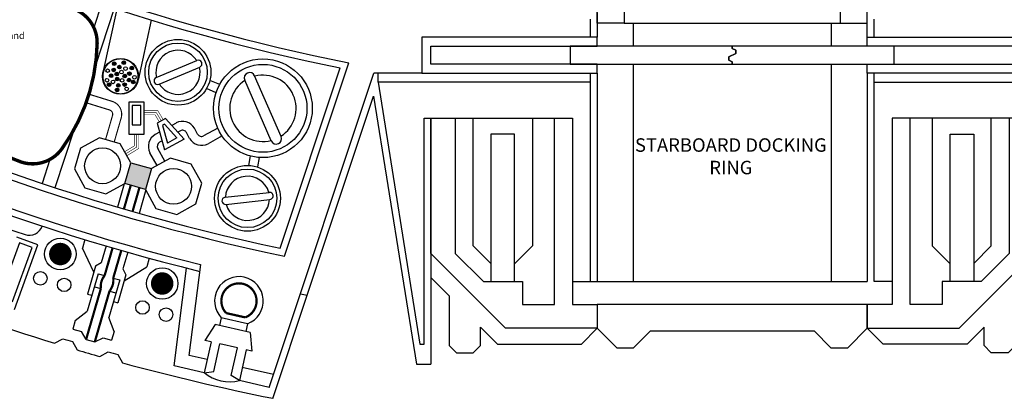
# Model space of a CAD drawing. Units: inches. Extents: x 18955 to 20406, y -4773 to -2798.
# Drawn here: x 19378 to 19596, y -3809 to -3725 of the extents above; entities that cross this region are included whole.
import ezdxf

# ---------------------------------------------------------------- set-up
doc = ezdxf.new("R2010")
doc.units = ezdxf.units.IN
doc.header["$LTSCALE"] = 30
doc.header["$MEASUREMENT"] = 0
for name, color, linetype in [('Computers', 255, 'CONTINUOUS'), ('Doors Exterior', 231, 'CONTINUOUS'), ('Doors Interior', 203, 'CONTINUOUS'), ('Engine Components', 82, 'CONTINUOUS'), ('Engine Pattern', 71, 'CONTINUOUS'), ('Floor Pattern', 9, 'CONTINUOUS'), ('Labels', 30, 'CONTINUOUS'), ('Outer Hull', 253, 'CONTINUOUS'), ('Wall Finishes', 41, 'CONTINUOUS'), ('Wall Structure', 250, 'CONTINUOUS')]:
    doc.layers.add(name, color=color, linetype=linetype)
doc.styles.add('BOR2', font='swissel.ttf', dxfattribs={"height": 0.078125})

msp = doc.modelspace()

# ---------------------------------------------------------------- hatches: boundary and pattern name
at = {"layer": 'Engine Components'}
msp.add_hatch(color=256, dxfattribs=at).paths.add_polyline_path([(19401.05, -3761.4), (19405.67, -3762.73), (19407.01, -3758.11), (19402.39, -3756.78)])

# ---------------------------------------------------------------- linework, layer by layer
at = {"layer": 'Computers'}
for points in [[(19401.97, -3750.41), (19405.41, -3750.41), (19405.41, -3743.33), (19401.97, -3743.33)], [(19402.72, -3748.34), (19404.66, -3748.34), (19404.66, -3744.08), (19402.72, -3744.08)]]:
    msp.add_lwpolyline(points, close=True, dxfattribs=at)
at = {"layer": 'Doors Exterior'}
msp.add_line((19512.05, -3725.72), (19560.05, -3725.72), dxfattribs=at)
for points in [[(19506.05, -3709.06), (19512.05, -3709.06), (19512.05, -3725.72), (19506.05, -3725.72)], [(19566.05, -3709.06), (19560.05, -3709.06), (19560.05, -3725.72), (19566.05, -3725.72)]]:
    msp.add_lwpolyline(points, close=True, dxfattribs=at)
msp.add_lwpolyline([(19506.05, -3788.35), (19506.05, -3793.58), (19510.4, -3797.93), (19514.13, -3797.93), (19517.89, -3794.17), (19554.21, -3794.17), (19557.98, -3797.93), (19561.7, -3797.93), (19566.05, -3793.58), (19566.05, -3788.35), (19506.05, -3788.35)], dxfattribs=at)
at = {"layer": 'Doors Interior'}
for points in [[(19506.05, -3730.89), (19506.05, -3728.89), (19467.05, -3728.89), (19467.05, -3736.89), (19506.05, -3736.89), (19506.05, -3734.89), (19469.05, -3734.89), (19469.05, -3730.89)], [(19566.05, -3730.89), (19566.05, -3728.89), (19605.05, -3728.89), (19605.05, -3736.89), (19566.05, -3736.89), (19566.05, -3734.89), (19603.05, -3734.89), (19603.05, -3730.89)], [(19536.05, -3734.89), (19536.05, -3734.39), (19535.3, -3734.01), (19535.3, -3733.26), (19536.8, -3732.51), (19536.8, -3731.76), (19536.05, -3731.39), (19536.05, -3730.89), (19536.05, -3730.89), (19536.05, -3730.89), (19500.05, -3730.89), (19500.05, -3734.89), (19536.05, -3734.89)], [(19536.05, -3730.89), (19536.05, -3731.39), (19536.8, -3731.76), (19536.8, -3732.51), (19535.3, -3733.26), (19535.3, -3734.01), (19536.05, -3734.39), (19536.05, -3734.89), (19536.05, -3734.89), (19536.05, -3734.89), (19572.05, -3734.89), (19572.05, -3730.89), (19536.05, -3730.89)]]:
    msp.add_lwpolyline(points, close=True, dxfattribs=at)
at = {"layer": 'Engine Components'}
for p, q in [((19395.89, -3721.52), (19394.18, -3726.69)), ((19398.74, -3722.47), (19394.53, -3735.17)), ((19399.29, -3722.65), (19396.2, -3736.72)), ((19406.95, -3725.07), (19404.01, -3738.44)), ((19422.15, -3739.41), (19419.98, -3738.47)), ((19421.35, -3741.25), (19419.23, -3740.32)), ((19410.12, -3746.96), (19408.24, -3747.99)), ((19410.12, -3746.96), (19414.25, -3751.53)), ((19389.84, -3749.34), (19385.53, -3762.34)), ((19408.24, -3747.99), (19409.9, -3753.93)), ((19409.91, -3748.22), (19409.42, -3748.49)), ((19409.42, -3748.49), (19410.53, -3752.45)), ((19409.91, -3748.22), (19412.66, -3751.27)), ((19412.45, -3747.96), (19411.5, -3748.49)), ((19413.42, -3749.71), (19412.87, -3750.01)), ((19417.24, -3750.42), (19416.53, -3749.14)), ((19421.72, -3749.09), (19418.59, -3750.81)), ((19408.8, -3749.97), (19407.84, -3750.5)), ((19414.25, -3751.53), (19409.9, -3753.93)), ((19412.66, -3751.27), (19410.53, -3752.45)), ((19415.48, -3751.38), (19414.78, -3750.1)), ((19422.68, -3750.84), (19419.56, -3752.56)), ((19409.99, -3756.47), (19408.41, -3753.61)), ((19409.35, -3751.95), (19408.8, -3752.25)), ((19384.45, -3756.05), (19382.68, -3761.39)), ((19408.24, -3757.43), (19406.66, -3754.58)), ((19428.93, -3755.29), (19428.57, -3757.4)), ((19430.9, -3755.63), (19430.54, -3757.74)), ((19402.39, -3756.78), (19407.01, -3758.11)), ((19400.93, -3761.46), (19399.43, -3766.66)), ((19405.67, -3762.73), (19401.05, -3761.4)), ((19405.73, -3762.85), (19404.23, -3768.05)), ((19392.22, -3773.9), (19391.64, -3775.81)), ((19394.21, -3781.1), (19391.64, -3775.81)), ((19396.93, -3775.31), (19395.85, -3779.02)), ((19401.73, -3776.7), (19400.66, -3780.41)), ((19406.46, -3778.01), (19405.93, -3779.94)), ((19394.58, -3779.8), (19392.79, -3786.01)), ((19395.85, -3779.02), (19394.58, -3779.8)), ((19400.93, -3783.04), (19405.93, -3779.94)), ((19412.07, -3801.97), (19414.81, -3780.22)), ((19395.14, -3781.48), (19392.73, -3789.8)), ((19395.14, -3781.48), (19396.58, -3781.9)), ((19398.5, -3782.45), (19399.94, -3782.87)), ((19401.31, -3781.75), (19399.51, -3787.95)), ((19400.66, -3780.41), (19401.31, -3781.75)), ((19394.31, -3784.36), (19395.75, -3784.78)), ((19399.94, -3782.87), (19397.54, -3791.19)), ((19392.79, -3786.01), (19393.75, -3786.28)), ((19397.67, -3785.33), (19399.11, -3785.75)), ((19398.55, -3787.67), (19399.51, -3787.95)), ((19390.06, -3791.85), (19392.73, -3789.8)), ((19398.7, -3794.35), (19397.54, -3791.19)), ((19422.51, -3791.27), (19422.12, -3792.97)), ((19428.36, -3792.59), (19422.51, -3791.27)), ((19390.06, -3791.85), (19389.5, -3793.77)), ((19421.15, -3792.75), (19418.87, -3796.33)), ((19428.95, -3794.52), (19421.15, -3792.75)), ((19428.36, -3792.59), (19427.98, -3794.3)), ((19389.5, -3793.77), (19391.42, -3794.32)), ((19392.48, -3796.07), (19391.42, -3794.32)), ((19398.7, -3794.35), (19398.15, -3796.27)), ((19428.95, -3794.52), (19429.29, -3798.7)), ((19392.48, -3796.07), (19394.4, -3796.63)), ((19394.4, -3796.63), (19396.23, -3795.71)), ((19396.23, -3795.71), (19398.15, -3796.27)), ((19420.27, -3796.65), (19418.72, -3803.48)), ((19420.27, -3796.65), (19418.87, -3796.33)), ((19420.83, -3803.21), (19422.22, -3797.09)), ((19426.12, -3797.98), (19422.22, -3797.09)), ((19424.73, -3804.1), (19426.12, -3797.98)), ((19428.07, -3798.42), (19426.52, -3805.25)), ((19429.29, -3798.7), (19428.07, -3798.42)), ((19418.72, -3803.48), (19412.07, -3801.97)), ((19418.72, -3803.48), (19420.83, -3803.21)), ((19426.52, -3805.25), (19424.73, -3804.1)), ((19433.17, -3806.76), (19434.12, -3803.9)), ((19433.17, -3806.76), (19426.52, -3805.25))]:
    msp.add_line(p, q, dxfattribs=at)
for points, const_width in [([(19394.93, -3730.26, 0.324954), (19389.57, -3722.53, -0.08343), (19260.63, -3651.64, 0.324954), (19251.23, -3651.26, 0.151644), (19235.63, -3670.46, 0.332024), (19238.09, -3679.71, 0.083709), (19377.95, -3756.6, 0.332024), (19387.07, -3753.72, 0.151644)], 0.75), ([(19398.94, -3741.28, -1), (19401.27, -3733.88, -1)], 0.25), ([(19398.51, -3734.78, -1), (19398.95, -3734.78, -1)], 0.438), ([(19400.64, -3734.55, -1), (19401.07, -3734.55, -1)], 0.438), ([(19398.38, -3736.16, -1), (19398.81, -3736.16, -1)], 0.438), ([(19399.64, -3735.52, -1), (19400.08, -3735.52, -1)], 0.438), ([(19401.87, -3736.98, -1), (19402.31, -3736.98, -1)], 0.438), ([(19402.41, -3735.74, -1), (19402.84, -3735.74, -1)], 0.438), ([(19397.82, -3737.46, -1), (19398.26, -3737.46, -1)], 0.438), ([(19399.07, -3737.08, -1), (19399.51, -3737.08, -1)], 0.438), ([(19399.16, -3738.2, -1), (19399.6, -3738.2, -1)], 0.438), ([(19400.84, -3737.51, -1), (19401.28, -3737.51, -1)], 0.438), ([(19401.79, -3738.4, -1), (19402.23, -3738.4, -1)], 0.438), ([(19402.74, -3738.84, -1), (19403.18, -3738.84, -1)], 0.438), ([(19397.37, -3739.42, -1), (19397.81, -3739.42, -1)], 0.438), ([(19399.14, -3740.61, -1), (19399.58, -3740.61, -1)], 0.438), ([(19399.41, -3739.6, -1), (19399.85, -3739.6, -1)], 0.438), ([(19400.82, -3739.43, -1), (19401.26, -3739.43, -1)], 0.438), ([(19385.69, -3776.43, 1), (19387.8, -3777.77, 1)], 2.5), ([(19410.63, -3783.65, -1), (19408.13, -3783.65, -1)], 2.5), ([(19423.6, -3790.23), (19427.83, -3791.19, 3.306183)], 0.5)]:
    msp.add_lwpolyline(points, format="xyb", close=True, dxfattribs=dict(at, const_width=const_width))
for points, const_width in [([(19393.12, -3741.55), (19398.27, -3743.15, -0.408346), (19400.26, -3746.85), (19398.72, -3752.18)], 0.25), ([(19392.48, -3743.45), (19397.68, -3745.06, -0.408346), (19398.34, -3746.29), (19396.8, -3751.62)], 0.25), ([(19398.36, -3775.73), (19396.58, -3781.9, 0.207518), (19395.75, -3784.78), (19392.48, -3796.07)], 0.5), ([(19400.29, -3776.29), (19398.5, -3782.45, -0.207518), (19397.67, -3785.33), (19394.4, -3796.63)], 0.5)]:
    msp.add_lwpolyline(points, format="xyb", dxfattribs=dict(at, const_width=const_width))
for points in [[(19409.61, -3747.22, 0.125, 0.125, 0), (19408.36, -3745.15, 0.125, 0.125, 0), (19405.41, -3745.15, 0.125, 0.125, 0)], [(19408.75, -3747.74, 0.125, 0.125, 0), (19407.8, -3746.15, 0.125, 0.125, 0), (19405.41, -3746.15, 0.125, 0.125, 0)]]:
    msp.add_lwpolyline(points, format="xyseb", dxfattribs=at)
for points, const_width in [([(19409.18, -3747.48), (19408.08, -3745.65), (19405.41, -3745.65)], 0.125), ([(19401.04, -3754.34), (19403.19, -3753.05), (19403.19, -3750.41)], 0.125), ([(19401.29, -3754.78), (19403.69, -3753.33), (19403.69, -3750.41)], 0.125), ([(19401.53, -3755.22), (19404.19, -3753.61), (19404.19, -3750.41)], 0.125), ([(19402.4, -3761.79), (19400.87, -3767.08)], 0.5), ([(19404.32, -3762.34), (19402.79, -3767.64)], 0.5)]:
    msp.add_lwpolyline(points, dxfattribs=dict(at, const_width=const_width))
for points in [[(19482.4, -3779.18), (19478.51, -3775.29), (19478.51, -3746.89), (19491.65, -3746.89), (19491.65, -3775.29), (19487.63, -3779.31), (19487.63, -3750.44), (19482.4, -3750.44), (19482.4, -3779.18)], [(19589.7, -3779.18), (19593.59, -3775.29), (19593.59, -3746.89), (19580.46, -3746.89), (19580.46, -3775.29), (19584.47, -3779.31), (19584.47, -3750.44), (19589.7, -3750.44), (19589.7, -3779.18)], [(19482.4, -3783.19), (19487.63, -3783.19), (19487.63, -3750.44), (19482.4, -3750.44), (19482.4, -3783.19)], [(19589.7, -3783.19), (19584.47, -3783.19), (19584.47, -3750.44), (19589.7, -3750.44), (19589.7, -3783.19)], [(19376.58, -3789.41), (19381.77, -3775.02), (19377.07, -3773.33)]]:
    msp.add_lwpolyline(points, dxfattribs=at)
for points in [[(19400.06, -3752.57), (19395.45, -3751.23), (19391.23, -3753.55), (19389.9, -3758.17), (19392.22, -3762.38), (19396.84, -3763.72), (19401.05, -3761.4), (19402.39, -3756.78)], [(19415.84, -3757.13), (19411.22, -3755.79), (19407.01, -3758.11), (19405.67, -3762.73), (19407.99, -3766.94), (19412.61, -3768.28), (19416.82, -3765.96), (19418.16, -3761.34)]]:
    msp.add_lwpolyline(points, close=True, dxfattribs=at)
for centre, radius in [((19412.89, -3736.68), 7.31), ((19400.11, -3737.58), 4), ((19398.73, -3734.78), 0.408), ((19400.85, -3734.55), 0.408), ((19431.76, -3744.69), 10.97), ((19398.6, -3736.16), 0.408), ((19399.86, -3735.52), 0.408), ((19402.09, -3736.98), 0.408), ((19402.62, -3735.74), 0.408), ((19398.04, -3737.46), 0.408), ((19399.29, -3737.08), 0.408), ((19399.38, -3738.2), 0.408), ((19401.06, -3737.51), 0.408), ((19402.01, -3738.4), 0.408), ((19402.96, -3738.84), 0.408), ((19397.59, -3739.42), 0.408), ((19399.36, -3740.61), 0.408), ((19399.63, -3739.6), 0.408), ((19401.04, -3739.43), 0.408), ((19428.33, -3764.71), 7.31), ((19386.75, -3777.1), 3.5), ((19409.38, -3783.65), 3.5)]:
    msp.add_circle(centre, radius, dxfattribs=at)
for centre, radius, start, end in [((19536.05, -3303.39), 495, 233.7256, 251.4893), ((19413.9, -3750.58), 3, 28.8652, 118.8652), ((19413.9, -3750.58), 1, 28.8652, 118.8652), ((19409.29, -3753.13), 3, 118.8652, 208.8652), ((19418.11, -3749.93), 3, 208.8652, 298.8652), ((19418.11, -3749.93), 1, 208.8652, 298.8652), ((19409.29, -3753.13), 1, 118.8652, 208.8652), ((19379.85, -3769.93), 3, 251.4893, 341.664), ((19426.43, -3787.53), 5.41, 290.8988, 223.5842), ((19424.4, -3796.54), 8.96, 230.7031, 283.7252)]:
    msp.add_arc(centre, radius, start, end, dxfattribs=at)
at = {"layer": 'Engine Pattern'}
for p, q in [((19408.05, -3737.84), (19417.11, -3734.05)), ((19408.67, -3739.31), (19417.73, -3735.52)), ((19433.61, -3751.93), (19427.72, -3738.42)), ((19435.81, -3750.97), (19429.92, -3737.46)), ((19423.36, -3764.46), (19433.12, -3763.38)), ((19423.53, -3766.05), (19433.3, -3764.97))]:
    msp.add_line(p, q, dxfattribs=at)
msp.add_lwpolyline([(19361.09, -3782.24), (19376.14, -3787.67), (19380.49, -3775.62), (19377.67, -3774.61), (19373.84, -3785.22), (19364.43, -3781.83), (19368.26, -3771.21), (19365.44, -3770.19)], close=True, dxfattribs=at)
for centre, radius in [((19412.89, -3736.68), 6.51), ((19397.26, -3736.32), 0.408), ((19400.33, -3736.65), 0.408), ((19401.24, -3735.85), 0.408), ((19431.76, -3744.69), 9.77), ((19397.11, -3738.45), 0.408), ((19398.45, -3738.82), 0.408), ((19400.47, -3738.47), 0.408), ((19403.22, -3737.79), 0.408), ((19401.48, -3740.38), 0.408), ((19396.14, -3757.47), 3.99), ((19411.91, -3762.04), 3.99), ((19428.33, -3764.71), 6.51), ((19382.32, -3782.5), 1.5), ((19387.6, -3783.96), 1.5), ((19405, -3788.99), 1.5), ((19410.24, -3790.57), 1.5)]:
    msp.add_circle(centre, radius, dxfattribs=at)
for centre, radius, start, end in [((19412.89, -3736.68), 4.91, 32.0545, 193.3108), ((19417.42, -3734.78), 0.8, 292.6827, 112.6827), ((19412.89, -3736.68), 4.91, 212.0545, 13.3108), ((19408.36, -3738.57), 0.8, 112.6827, 292.6827), ((19431.76, -3744.69), 7.37, 122.9214, 284.1777), ((19428.82, -3737.94), 1.2, 23.5496, 203.5496), ((19431.76, -3744.69), 7.37, 302.9214, 104.1777), ((19434.71, -3751.45), 1.2, 203.5496, 23.5496), ((19428.33, -3764.71), 4.91, 15.7179, 176.9742), ((19423.44, -3765.26), 0.8, 96.3461, 276.3461), ((19428.33, -3764.71), 4.91, 195.7179, 356.9742), ((19433.21, -3764.17), 0.8, 276.3461, 96.3461)]:
    msp.add_arc(centre, radius, start, end, dxfattribs=at)
at = {"layer": 'Floor Pattern'}
for p, q in [((19514.05, -3725.72), (19514.05, -3730.89)), ((19558.05, -3725.72), (19558.05, -3730.89)), ((19514.05, -3734.89), (19514.05, -3783.19)), ((19558.05, -3734.89), (19558.05, -3783.19)), ((19506.05, -3783.19), (19566.05, -3783.19))]:
    msp.add_line(p, q, dxfattribs=at)
at = {"layer": 'Outer Hull'}
msp.add_line((19433.95, -3809.19), (19441.58, -3786.23), dxfattribs=at)
for points in [[(19385.44, -3796.92), (19387.31, -3795.92, 0.001459), (19389.46, -3796.56), (19390.47, -3798.43)], [(19395.53, -3799.89), (19397.38, -3798.85, 0.001459), (19399.55, -3799.45), (19400.59, -3801.29)]]:
    msp.add_lwpolyline(points, format="xyb", dxfattribs=at)
for start, end in [(248.8814, 253.029), (253.6125, 254.1972), (254.7806, 258.587)]:
    msp.add_arc((19536.05, -3303.39), 516, start, end, dxfattribs=at)
at = {"layer": 'Wall Finishes'}
for p, q in [((19506.05, -3723.39), (19506.05, -3728.89)), ((19566.05, -3728.89), (19566.05, -3723.39)), ((19435.56, -3775.82), (19448.91, -3735.69)), ((19506.05, -3736.89), (19506.05, -3783.19)), ((19566.05, -3736.89), (19566.05, -3783.19)), ((19441.58, -3786.23), (19456.3, -3741.98)), ((19456.3, -3741.98), (19465.86, -3801.62)), ((19469.05, -3746.89), (19469.05, -3801.62)), ((19504.55, -3783.19), (19506.05, -3783.19)), ((19465.86, -3801.62), (19469.05, -3801.62))]:
    msp.add_line(p, q, dxfattribs=at)
for points in [[(19480.11, -3793.35), (19483.89, -3797.12), (19502.51, -3797.12), (19506.05, -3793.58), (19485.66, -3793.58), (19469.05, -3776.97), (19469.05, -3782.28), (19473.16, -3786.4), (19473.16, -3797.46), (19474.76, -3799.06), (19478.51, -3799.06), (19480.11, -3797.46)], [(19591.99, -3793.35), (19588.22, -3797.12), (19569.59, -3797.12), (19566.05, -3793.58), (19586.44, -3793.58), (19603.06, -3776.97), (19603.06, -3782.28), (19598.94, -3786.4), (19598.94, -3797.46), (19597.35, -3799.06), (19593.59, -3799.06), (19591.99, -3797.46)]]:
    msp.add_lwpolyline(points, close=True, dxfattribs=at)
for radius, start, end in [(441, 225.7146, 258.6032), (492, 224.3595, 256.0853), (483, 225.6525, 257.9916), (492, 258.7536, 258.9297)]:
    msp.add_arc((19536.05, -3303.39), radius, start, end, dxfattribs=at)
at = {"layer": 'Wall Structure'}
for p, q in [((19504.55, -3728.89), (19504.55, -3724.89)), ((19567.55, -3728.89), (19567.55, -3724.89)), ((19504.55, -3728.89), (19467.05, -3728.89)), ((19467.05, -3728.89), (19467.05, -3736.89)), ((19567.55, -3728.89), (19605.05, -3728.89)), ((19436.56, -3777.56), (19450.87, -3734.55)), ((19434.12, -3803.9), (19456.42, -3736.89)), ((19467.05, -3736.89), (19456.42, -3736.89)), ((19457.33, -3738.89), (19457.33, -3736.89)), ((19504.55, -3738.89), (19504.55, -3736.89)), ((19567.55, -3738.89), (19567.55, -3736.89)), ((19415.38, -3799.65), (19417.93, -3779.45)), ((19489.41, -3783.19), (19489.41, -3788.35)), ((19489.41, -3788.35), (19496.55, -3788.35)), ((19419.38, -3800.55), (19415.38, -3799.65)), ((19434.12, -3803.9), (19427.18, -3802.32))]:
    msp.add_line(p, q, dxfattribs=at)
for points in [[(19500.55, -3783.19), (19504.55, -3783.19), (19504.55, -3738.89), (19457.33, -3738.89), (19466.66, -3797.12), (19467.55, -3797.12), (19467.55, -3746.89), (19500.55, -3746.89)], [(19571.55, -3783.19), (19567.55, -3783.19), (19567.55, -3738.89), (19614.77, -3738.89), (19605.44, -3797.12), (19604.56, -3797.12), (19604.56, -3746.89), (19571.55, -3746.89)], [(19500.55, -3788.35), (19506.05, -3788.35), (19506.05, -3793.58), (19485.66, -3793.58), (19469.05, -3776.97), (19469.05, -3746.89), (19474.51, -3746.89), (19474.51, -3776.95), (19480.75, -3783.19), (19489.41, -3783.19), (19489.41, -3788.35), (19496.55, -3788.35), (19496.55, -3746.89), (19500.55, -3746.89)], [(19571.55, -3788.35), (19566.05, -3788.35), (19566.05, -3793.58), (19586.44, -3793.58), (19603.06, -3776.97), (19603.06, -3746.89), (19597.59, -3746.89), (19597.59, -3776.95), (19591.35, -3783.19), (19582.69, -3783.19), (19582.69, -3788.35), (19575.55, -3788.35), (19575.55, -3746.89), (19571.55, -3746.89)]]:
    msp.add_lwpolyline(points, close=True, dxfattribs=at)
for radius, start, end in [(439.5, 225.5215, 258.8243), (490.5, 224.5328, 256.0646), (484.5, 225.473, 258.1502)]:
    msp.add_arc((19536.05, -3303.39), radius, start, end, dxfattribs=at)

# ---------------------------------------------------------------- texts
at = {"layer": 'Labels', "attachment_point": 2, "style": 'BOR2'}
for s, insert, char_height, width in [('{\\fBankGothic Md BT|b0|i0|c0|p34;oxygen pressure and mixture}', (19368.96, -3727.75), 1.5, 21.5571), ('{\\fBANKGOTHIC MD BT|b0|i0|c0|p34;STARBOARD DOCKING RING}', (19535.73, -3751.36), 3, 50.875)]:
    msp.add_mtext(s, dxfattribs=dict(at, insert=insert, char_height=char_height, width=width))

doc.saveas('drawing.dxf')
